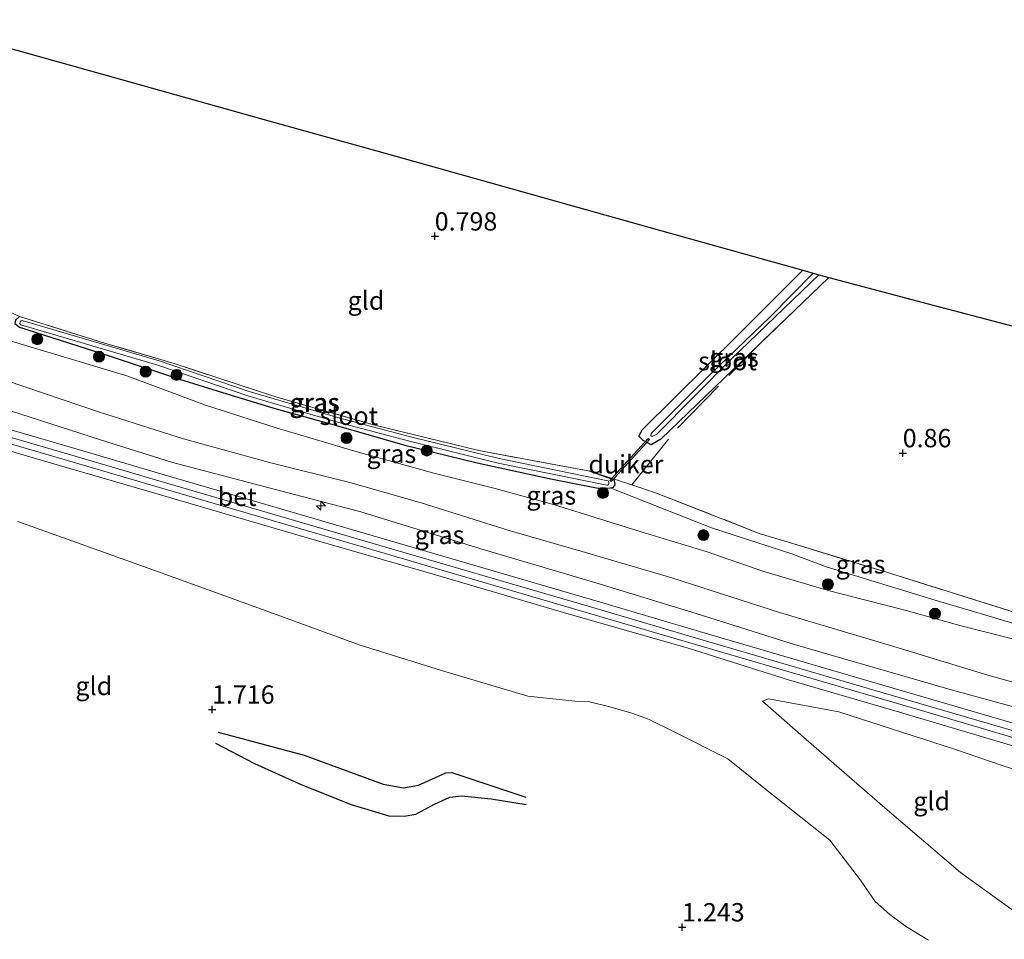
# Model space of a CAD drawing. Units: metres. Extents: x 195067 to 197147, y 518748 to 519328.
# Drawn here: x 195507 to 195641, y 519043 to 519168 of the extents above; entities that cross this region are included whole.
import ezdxf
from ezdxf.enums import TextEntityAlignment as Align

# ---------------------------------------------------------------- set-up
doc = ezdxf.new("R2010")
doc.units = ezdxf.units.M
doc.linetypes.add('IE-TERREINAFSCHEIDING', pattern=[10, 8, -2])
doc.layers.get('0').update_dxf_attribs({"lineweight": 25})
for name, color, linetype, lineweight in [('B-ME-AL-OVERIG-S-B1', 7, 'Continuous', 18), ('B-ME-GR-BOOM-S-B1', 93, 'Continuous', 18), ('B-ME-GW-KRUINLIJN-L-B1', 93, 'Continuous', 18), ('B-ME-GW-TEENLIJN-L-B1', 93, 'Continuous', 18), ('B-ME-IE-GRASLAND-GV-B6', 93, 'Continuous', 18), ('B-ME-IE-GRONDWERKLIJN-GROND_INGERICHT-GV-B6', 253, 'Continuous', 18), ('B-ME-IE-TERREINAFSCHEIDING-RASTERHEKWERK-L-B1', 8, 'IE-TERREINAFSCHEIDING', 18), ('B-ME-OG-WATER-GV-B6', 153, 'Continuous', 18), ('B-ME-VH-VERH_SOORT-BETON-OVERIG-GV-B6', 8, 'IE-TERREINAFSCHEIDING-NATUURLIJK-HOUTWAL', 18)]:
    doc.layers.add(name, color=color, linetype=linetype, lineweight=lineweight)
for name, color, linetype in [('B-ME-GW-GRONDWERKLIJN-L-B1', 10, 'Continuous'), ('B-ME-GW-HOOGTEPUNT-S-B1', 10, 'Continuous'), ('B-ME-GW-INSTEEKWATERGANG-L-B1', 10, 'Continuous'), ('B-ME-KG-KADASTRAAL-OPNAMEDTMGRENS-L-B1', 10, 'Continuous'), ('B-ME-KW-DUIKER-GV-B6', 10, 'Continuous'), ('B-ME-OG-BREUK-L-B1', 10, 'Continuous')]:
    doc.layers.add(name, color=color, linetype=linetype)
doc.styles.add('NLCS-ISO', font='NLCS-ISO.TTF')
doc.linetypes.add('IE-TERREINAFSCHEIDING-NATUURLIJK-HOUTWAL', pattern='A,7,-1.5,[67,NLCS.SHX,S=0.75,R=45,X=0,Y=0],-1.5,7,-1.5,[70,NLCS.SHX,S=0.75,R=0,X=0,Y=0],-1.5', length=20)

# ---------------------------------------------------------------- blocks, each defined once
blk = doc.blocks.new('hecto')
for p, q in [((0, 0.625), (-0.625, 0)), ((0, -0.625), (0, 0.625)), ((-0.625, 0), (0.625, 0)), ((0.625, 0), (0, -0.625))]:
    blk.add_line(p, q)
blk = doc.blocks.new('hoogtepunt')
for p, q in [((-0.5, 0), (0.5, 0)), ((0, 0.5), (0, -0.5))]:
    blk.add_line(p, q)
blk = doc.blocks.new('boom')
h = blk.add_hatch(color=256)
edge = h.paths.add_edge_path()
edge.add_arc((0, 0), 0.75, 0, 360)
blk.add_circle((0, 0), 0.75)

msp = doc.modelspace()

# ---------------------------------------------------------------- linework, layer by layer
at = {"layer": 'B-ME-GW-GRONDWERKLIJN-L-B1'}
msp.add_polyline3d([(195533.7731, 519071.4469, 1.5991), (195545.4652, 519068.3251, 1.6761), (195556.2567, 519064.3767, 1.5441), (195559.0004, 519063.8514, 1.4891), (195561.0522, 519064.2136, 1.4121), (195564.7672, 519065.897, 1.3791), (195565.589, 519065.9347, 1.3571), (195575.6818, 519062.6055, 1.2581)], dxfattribs=at)
at = {"layer": 'B-ME-GW-INSTEEKWATERGANG-L-B1'}
for points in [[(195607.506, 519124.276, 0.387), (195599.025, 519116.074, 0.534), (195594.052, 519111.343, 0.639), (195592.738, 519110.542, 0.639), (195591.67, 519111.132, 0.576), (195591.083, 519111.743, 0.587), (195591.508, 519112.61, 0.555), (195604.588, 519125.542, 0.44), (195613.403, 519134.333, 0.423)], [(195506.723, 519128.01, 0.806), (195506.188, 519127.512, 0.78), (195506.083, 519127.053, 0.789), (195506.72, 519126.576, 0.814), (195519.0432, 519122.6242, 0.763), (195528.5167, 519119.5032, 0.704), (195534.937, 519117.5056, 0.644), (195541.6647, 519115.4356, 0.687), (195549.8823, 519113.1796, 0.636), (195559.2076, 519110.4969, 0.661), (195569.0549, 519108.0927, 0.67), (195578.8655, 519105.9568, 0.67), (195585.5087, 519104.645, 0.67), (195587.155, 519104.689, 0.67), (195587.6211, 519104.7844, 0.6678), (195587.8388, 519105.1288, 0.665), (195587.7747, 519105.7507, 0.6319), (195587.269, 519105.941, 0.619), (195584.388, 519106.984, 0.642)]]:
    msp.add_polyline3d(points, dxfattribs=at)
at = {"layer": 'B-ME-GW-KRUINLIJN-L-B1'}
for points in [[(195386.4864, 519168.4344, 3.789), (195392.3057, 519163.7323, 3.7062), (195402.8976, 519156.191, 3.5628), (195411.4249, 519150.423, 3.5567), (195421.4896, 519145.0269, 3.5608), (195433.5759, 519138.8144, 3.5971), (195440.455, 519135.4223, 3.4153), (195444.4302, 519133.7013, 3.4153), (195449.7876, 519130.8687, 3.3668), (195458.324, 519127.4872, 3.3668), (195465.1609, 519124.6294, 3.4396), (195471.1391, 519122.316, 3.3517), (195485.5091, 519117.5182, 3.2628), (195499.0022, 519113.4623, 3.185), (195513.5039, 519109.2506, 3.4517), (195526.7842, 519105.3351, 3.6183), (195556.7638, 519096.5945, 3.7092), (195585.2463, 519088.2553, 3.9092), (195599.8099, 519083.9744, 3.9274), (195616.2786, 519079.1601, 3.8547), (195629.4906, 519075.2919, 3.6547), (195643.9501, 519071.0525, 3.5638), (195653.9585, 519068.174, 3.4569)], [(195657.386, 519080.227, 1.746), (195645.2, 519083.307, 1.689), (195634.9607, 519085.901, 1.723), (195627.4676, 519088.0191, 1.896), (195616.8346, 519090.7334, 1.93), (195607.9441, 519093.3451, 1.988), (195600.3688, 519095.9814, 2.068), (195591.394, 519098.7244, 2.149), (195579.562, 519102.374, 2.034), (195571.507, 519104.598, 1.965), (195563.152, 519106.682, 1.93), (195552.066, 519109.776, 2.045), (195541.655, 519112.861, 2.195), (195532.061, 519115.944, 2.08), (195521.456, 519119.91, 1.965), (195514.853, 519121.911, 1.815), (195503.854, 519125.186, 1.827), (195502.072, 519126.038, 1.723), (195500.519, 519126.976, 1.263)], [(195472.105, 519124.573, 3.402), (195478.3333, 519122.6597, 3.3868), (195487.6485, 519120.6292, 3.3565), (195493.8267, 519118.8125, 3.2959), (195504.0685, 519115.6603, 3.3414), (195517.7553, 519111.2204, 3.5081), (195527.4055, 519108.1933, 3.5535), (195540.3374, 519104.7841, 3.6293), (195553.2048, 519101.4556, 3.7202), (195569.3908, 519096.4456, 3.7808), (195585.2259, 519091.7847, 3.7808), (195598.8947, 519087.5722, 3.8414), (195611.965, 519083.4693, 3.8414), (195620.2785, 519081.0505, 3.6747), (195634.1119, 519077.0663, 3.5081), (195648.7674, 519073.0742, 3.402), (195654.8606, 519071.3475, 3.3584)], [(195644.1441, 519068.9394, 3.5356), (195626.5875, 519074.1377, 3.6568), (195611.4631, 519078.5649, 3.9447), (195597.8046, 519082.8843, 3.8992), (195580.8111, 519087.7508, 3.7932), (195563.3653, 519092.8552, 3.6871), (195544.798, 519098.1898, 3.6871), (195524.0719, 519104.308, 3.6265), (195512.1787, 519107.758, 3.4599), (195496.3092, 519112.3498, 3.2478)], [(195607.919, 519075.637, 3.234), (195613.866, 519070.451, 3.062), (195624.559, 519061.133, 2.764), (195634.898, 519052.342, 2.477), (195641.717, 519047.403, 2.075), (195647.126, 519044.147, 1.956)]]:
    msp.add_polyline3d(points, dxfattribs=at)
at = {"layer": 'B-ME-GW-TEENLIJN-L-B1'}
for points in [[(195487.327, 519125.174, 2.1265), (195491.652, 519124.0407, 1.808), (195499.3781, 519121.3309, 1.841), (195504.8992, 519119.3185, 2.017), (195517.6162, 519114.9819, 2.105), (195529.026, 519111.384, 2.193), (195540.7427, 519108.1605, 2.292), (195551.7091, 519105.4236, 2.204), (195561.4223, 519102.6416, 2.193), (195573.3891, 519098.9107, 2.182), (195583.8146, 519095.8824, 2.303), (195595.558, 519092.462, 2.27), (195610.2376, 519087.7058, 2.248), (195625.7849, 519083.0838, 1.984), (195638.616, 519079.1808, 1.896), (195655.74, 519074.439, 1.948)], [(195587.155, 519104.689, 0.67), (195600.981, 519099.272, 0.7292), (195611.8917, 519095.7277, 0.8103), (195616.5818, 519093.9402, 0.8419), (195631.4432, 519089.3949, 0.91), (195657.772, 519081.586, 0.864)], [(195506.4961, 519100.0956, 1.9999), (195525.5055, 519093.293, 1.9584), (195539.3152, 519088.3109, 1.71), (195553.1276, 519083.2666, 1.5029), (195564.1809, 519079.8412, 1.5029), (195575.938, 519076.3324, 1.715), (195582.3672, 519075.6787, 1.8564), (195584.1631, 519075.6191, 1.8211), (195587.1086, 519074.8842, 1.8211), (195590.1128, 519074.0277, 1.8211), (195592.3883, 519073.1911, 1.8211), (195595.8584, 519071.4683, 1.8211), (195603.2033, 519067.8267, 1.9867), (195608.0851, 519063.8702, 1.9867), (195617.0645, 519056.7323, 1.7383), (195621.2667, 519051.268, 1.7383), (195623.25, 519048.3848, 1.6554), (195625.2658, 519046.6055, 1.5312), (195627.5259, 519044.9413, 1.4898), (195630.5418, 519043.1246, 1.4898)], [(195652.518, 519063.108, 2.994), (195640.705, 519066.839, 3.269), (195634.062, 519069.128, 3.384), (195618.293, 519074.21, 3.429), (195608.723, 519075.971, 3.257), (195607.919, 519075.637, 3.234)]]:
    msp.add_polyline3d(points, dxfattribs=at)
at = {"layer": 'B-ME-IE-GRASLAND-GV-B6'}
for points in [[(195614.8, 519133.942, -0.348), (195608.934, 519127.989, -0.348), (195600.964, 519120.316, -0.348), (195592.763, 519112.113, -0.348), (195592.712, 519111.804, -0.348), (195592.905, 519111.675, -0.348), (195593.508, 519112.018, -0.348), (195603.693, 519122.254, -0.348), (195615.593, 519133.72, -0.348), (195616.956, 519133.339, 0.446), (195607.506, 519124.276, 0.387), (195599.025, 519116.074, 0.534), (195594.052, 519111.343, 0.639), (195592.738, 519110.542, 0.639), (195591.67, 519111.132, 0.576), (195591.083, 519111.743, 0.587), (195591.508, 519112.61, 0.555), (195604.588, 519125.542, 0.44), (195613.403, 519134.333, 0.423), (195614.8, 519133.942, -0.348)], [(195506.723, 519128.01, 0.806), (195518.155, 519124.462, 0.755), (195527.7757, 519121.6086, 0.661), (195541.761, 519117.045, 0.61), (195554.9307, 519113.2803, 0.585), (195569.255, 519109.788, 0.7), (195584.388, 519106.984, 0.642), (195587.269, 519105.941, 0.619), (195587.7747, 519105.7507, 0.6319), (195587.8388, 519105.1288, 0.665), (195587.6211, 519104.7844, 0.6678), (195587.155, 519104.689, 0.67), (195585.5087, 519104.645, 0.67), (195578.8655, 519105.9568, 0.67), (195569.0549, 519108.0927, 0.67), (195559.2076, 519110.4969, 0.661), (195549.8823, 519113.1796, 0.636), (195541.6647, 519115.4356, 0.687), (195534.937, 519117.5056, 0.644), (195528.5167, 519119.5032, 0.704), (195519.0432, 519122.6242, 0.763), (195506.72, 519126.576, 0.814)], [(195586.8421, 519105.6731, 0.458), (195572.0637, 519108.6866, 0.47), (195560.3354, 519111.568, 0.47), (195550.1996, 519114.2338, 0.481), (195538.0122, 519117.7978, 0.493), (195525.7264, 519122.0028, 0.516), (195507.0551, 519127.4792, 0.435), (195506.9344, 519127.4399, 0.435), (195506.7999, 519127.2857, 0.435), (195506.7503, 519127.0302, 0.435), (195506.88, 519126.8824, 0.435), (195525.5381, 519121.4099, 0.516), (195537.8242, 519117.2048, 0.493), (195550.0332, 519113.6345, 0.481), (195560.1821, 519110.9652, 0.47), (195571.9274, 519108.0797, 0.47), (195586.7179, 519105.0638, 0.458), (195586.8544, 519105.0448, 0.458), (195586.9415, 519105.1688, 0.458), (195586.9854, 519105.3848, 0.458), (195586.9574, 519105.5875, 0.458), (195586.8421, 519105.6731, 0.458)], [(195506.72, 519126.576, 0.814), (195519.0432, 519122.6242, 0.763), (195528.5167, 519119.5032, 0.704), (195534.937, 519117.5056, 0.644), (195541.6647, 519115.4356, 0.687), (195549.8823, 519113.1796, 0.636), (195559.2076, 519110.4969, 0.661), (195569.0549, 519108.0927, 0.67), (195578.8655, 519105.9568, 0.67), (195585.5087, 519104.645, 0.67), (195587.155, 519104.689, 0.67), (195600.981, 519099.272, 0.7292), (195611.8917, 519095.7277, 0.8103), (195616.5818, 519093.9402, 0.8419), (195631.4432, 519089.3949, 0.91), (195657.772, 519081.586, 0.864)], [(195472.105, 519124.573, 3.402), (195473.305, 519125.121, 3.216), (195480.331, 519125.242, 2.567), (195483.5963, 519125.2446, 2.3709), (195487.327, 519125.174, 2.1265), (195491.652, 519124.0407, 1.808), (195499.3781, 519121.3309, 1.841), (195504.8992, 519119.3185, 2.017), (195517.6162, 519114.9819, 2.105), (195529.026, 519111.384, 2.193), (195540.7427, 519108.1605, 2.292), (195551.7091, 519105.4236, 2.204), (195561.4223, 519102.6416, 2.193), (195573.3891, 519098.9107, 2.182), (195583.8146, 519095.8824, 2.303), (195595.558, 519092.462, 2.27), (195610.2376, 519087.7058, 2.248), (195625.7849, 519083.0838, 1.984), (195638.616, 519079.1808, 1.896), (195655.74, 519074.439, 1.948)], [(195648.7674, 519073.0742, 3.402), (195634.1119, 519077.0663, 3.5081), (195620.2785, 519081.0505, 3.6747), (195611.965, 519083.4693, 3.8414), (195598.8947, 519087.5722, 3.8414), (195585.2259, 519091.7847, 3.7808), (195569.3908, 519096.4456, 3.7808), (195553.2048, 519101.4556, 3.7202), (195540.3374, 519104.7841, 3.6293), (195527.4055, 519108.1933, 3.5535), (195517.7553, 519111.2204, 3.5081), (195504.0685, 519115.6603, 3.3414), (195493.8267, 519118.8125, 3.2959), (195487.6485, 519120.6292, 3.3565), (195478.3333, 519122.6597, 3.3868), (195472.105, 519124.573, 3.402)], [(195503.854, 519125.186, 1.827), (195514.853, 519121.911, 1.815), (195521.456, 519119.91, 1.965), (195532.061, 519115.944, 2.08), (195541.655, 519112.861, 2.195), (195552.066, 519109.776, 2.045), (195563.152, 519106.682, 1.93), (195571.507, 519104.598, 1.965), (195579.562, 519102.374, 2.034), (195591.394, 519098.7244, 2.149), (195600.3688, 519095.9814, 2.068), (195607.9441, 519093.3451, 1.988), (195616.8346, 519090.7334, 1.93), (195627.4676, 519088.0191, 1.896), (195634.9607, 519085.901, 1.723), (195645.2, 519083.307, 1.689)], [(195645.2, 519083.307, 1.689), (195634.9607, 519085.901, 1.723), (195627.4676, 519088.0191, 1.896), (195616.8346, 519090.7334, 1.93), (195607.9441, 519093.3451, 1.988), (195600.3688, 519095.9814, 2.068), (195591.394, 519098.7244, 2.149), (195579.562, 519102.374, 2.034), (195571.507, 519104.598, 1.965), (195563.152, 519106.682, 1.93), (195552.066, 519109.776, 2.045), (195541.655, 519112.861, 2.195), (195532.061, 519115.944, 2.08), (195521.456, 519119.91, 1.965), (195514.853, 519121.911, 1.815), (195503.854, 519125.186, 1.827)], [(195655.74, 519074.439, 1.948), (195638.616, 519079.1808, 1.896), (195625.7849, 519083.0838, 1.984), (195610.2376, 519087.7058, 2.248), (195595.558, 519092.462, 2.27), (195583.8146, 519095.8824, 2.303), (195573.3891, 519098.9107, 2.182), (195561.4223, 519102.6416, 2.193), (195551.7091, 519105.4236, 2.204), (195540.7427, 519108.1605, 2.292), (195529.026, 519111.384, 2.193), (195517.6162, 519114.9819, 2.105), (195504.8992, 519119.3185, 2.017)], [(195504.0685, 519115.6603, 3.3414), (195517.7553, 519111.2204, 3.5081), (195527.4055, 519108.1933, 3.5535), (195540.3374, 519104.7841, 3.6293), (195553.2048, 519101.4556, 3.7202), (195569.3908, 519096.4456, 3.7808), (195585.2259, 519091.7847, 3.7808), (195598.8947, 519087.5722, 3.8414), (195611.965, 519083.4693, 3.8414), (195620.2785, 519081.0505, 3.6747), (195634.1119, 519077.0663, 3.5081), (195648.7674, 519073.0742, 3.402)], [(195644.2265, 519072.0044, 3.5355), (195629.7694, 519076.2432, 3.6264), (195616.5569, 519080.1115, 3.8264), (195600.0887, 519084.9257, 3.8991), (195585.5254, 519089.2065, 3.8809), (195557.0418, 519097.546, 3.681), (195527.0631, 519106.2864, 3.5901), (195513.7823, 519110.202, 3.4234), (195499.2831, 519114.413, 3.1568)], [(195644.1441, 519068.9394, 3.5356), (195626.5875, 519074.1377, 3.6568), (195611.4631, 519078.5649, 3.9447), (195597.8046, 519082.8843, 3.8992), (195580.8111, 519087.7508, 3.7932), (195563.3653, 519092.8552, 3.6871), (195544.798, 519098.1898, 3.6871), (195524.0719, 519104.308, 3.6265), (195512.1787, 519107.758, 3.4599), (195496.3092, 519112.3498, 3.2478)], [(195498.757, 519112.6325, 3.1568), (195513.2608, 519108.4201, 3.4234), (195526.5408, 519104.5048, 3.5901), (195556.5211, 519095.7639, 3.681), (195585.0027, 519087.425, 3.8809), (195599.5665, 519083.1441, 3.8991), (195616.0356, 519078.3296, 3.8264), (195629.2473, 519074.4615, 3.6264), (195643.7088, 519070.2215, 3.5355)], [(195587.155, 519104.689, 0.67), (195587.6211, 519104.7844, 0.6678), (195587.8388, 519105.1288, 0.665), (195587.7747, 519105.7507, 0.6319), (195587.269, 519105.941, 0.619), (195584.388, 519106.984, 0.642), (195590.1062, 519105.0984, 0.7811), (195593.3578, 519104.0261, 0.8602), (195607.5975, 519098.4474, 0.8602), (195611.5685, 519097.2736, 0.8602), (195624.808, 519093.1968, 0.8602), (195649.7077, 519085.4362, 1.0783), (195658.1564, 519082.9377, 0.945), (195657.772, 519081.586, 0.864), (195631.4432, 519089.3949, 0.91), (195616.5818, 519093.9402, 0.8419), (195611.8917, 519095.7277, 0.8103), (195600.981, 519099.272, 0.7292), (195587.155, 519104.689, 0.67)]]:
    msp.add_polyline3d(points, dxfattribs=at)
at = {"layer": 'B-ME-IE-GRONDWERKLIJN-GROND_INGERICHT-GV-B6'}
for points in [[(195499.012, 519166.336, 0.811), (195520.597, 519160.297, 0.867), (195539.857, 519154.908, 0.794), (195556.497, 519150.253, 0.79), (195575.263, 519145.003, 0.745), (195595.026, 519139.474, 0.833), (195613.403, 519134.333, 0.423), (195604.588, 519125.542, 0.44), (195591.508, 519112.61, 0.555), (195591.083, 519111.743, 0.587), (195591.67, 519111.132, 0.576), (195592.738, 519110.542, 0.639), (195594.052, 519111.343, 0.639), (195599.025, 519116.074, 0.534), (195607.506, 519124.276, 0.387), (195616.956, 519133.339, 0.446), (195631.153, 519129.591, 0.664), (195651.029, 519124.345, 0.726)], [(195649.7077, 519085.4362, 1.0783), (195624.808, 519093.1968, 0.8602), (195611.5685, 519097.2736, 0.8602), (195607.5975, 519098.4474, 0.8602), (195593.3578, 519104.0261, 0.8602), (195590.1062, 519105.0984, 0.7811), (195584.388, 519106.984, 0.642), (195569.255, 519109.788, 0.7), (195554.9307, 519113.2803, 0.585), (195541.761, 519117.045, 0.61), (195527.7757, 519121.6086, 0.661), (195518.155, 519124.462, 0.755), (195506.723, 519128.01, 0.806), (195501.458, 519130.4707, 0.86), (195498.2868, 519133.8135, 0.8377), (195486.2301, 519139.4113, 0.7933), (195475.0424, 519143.961, 0.966), (195465.1273, 519148.1499, 0.991), (195460.3465, 519149.6002, 1.0044)], [(195496.3092, 519112.3498, 3.2478), (195512.1787, 519107.758, 3.4599), (195524.0719, 519104.308, 3.6265), (195544.798, 519098.1898, 3.6871), (195563.3653, 519092.8552, 3.6871), (195580.8111, 519087.7508, 3.7932), (195597.8046, 519082.8843, 3.8992), (195611.4631, 519078.5649, 3.9447), (195626.5875, 519074.1377, 3.6568), (195644.1441, 519068.9394, 3.5356)], [(195506.4961, 519100.0956, 1.9999), (195525.5055, 519093.293, 1.9584), (195539.3152, 519088.3109, 1.71), (195553.1276, 519083.2666, 1.5029), (195564.1809, 519079.8412, 1.5029), (195575.938, 519076.3324, 1.715), (195582.3672, 519075.6787, 1.8564), (195584.1631, 519075.6191, 1.8211), (195587.1086, 519074.8842, 1.8211), (195590.1128, 519074.0277, 1.8211), (195592.3883, 519073.1911, 1.8211), (195595.8584, 519071.4683, 1.8211), (195603.2033, 519067.8267, 1.9867), (195608.0851, 519063.8702, 1.9867), (195617.0645, 519056.7323, 1.7383), (195621.2667, 519051.268, 1.7383), (195623.25, 519048.3848, 1.6554), (195625.2658, 519046.6055, 1.5312), (195627.5259, 519044.9413, 1.4898), (195630.5418, 519043.1246, 1.4898)], [(195630.5418, 519043.1246, 1.4898), (195627.5259, 519044.9413, 1.4898), (195625.2658, 519046.6055, 1.5312), (195623.25, 519048.3848, 1.6554), (195621.2667, 519051.268, 1.7383), (195617.0645, 519056.7323, 1.7383), (195608.0851, 519063.8702, 1.9867), (195603.2033, 519067.8267, 1.9867), (195595.8584, 519071.4683, 1.8211), (195592.3883, 519073.1911, 1.8211), (195590.1128, 519074.0277, 1.8211), (195587.1086, 519074.8842, 1.8211), (195584.1631, 519075.6191, 1.8211), (195582.3672, 519075.6787, 1.8564), (195575.938, 519076.3324, 1.715), (195564.1809, 519079.8412, 1.5029), (195553.1276, 519083.2666, 1.5029), (195539.3152, 519088.3109, 1.71), (195525.5055, 519093.293, 1.9584), (195506.4961, 519100.0956, 1.9999)], [(195647.126, 519044.147, 1.956), (195641.717, 519047.403, 2.075), (195634.898, 519052.342, 2.477), (195624.559, 519061.133, 2.764), (195613.866, 519070.451, 3.062), (195607.919, 519075.637, 3.234), (195608.723, 519075.971, 3.257), (195618.293, 519074.21, 3.429), (195634.062, 519069.128, 3.384), (195640.705, 519066.839, 3.269), (195652.518, 519063.108, 2.994), (195647.126, 519044.147, 1.956)], [(195652.518, 519063.108, 2.994), (195640.705, 519066.839, 3.269), (195634.062, 519069.128, 3.384), (195618.293, 519074.21, 3.429), (195608.723, 519075.971, 3.257), (195607.919, 519075.637, 3.234), (195613.866, 519070.451, 3.062), (195624.559, 519061.133, 2.764), (195634.898, 519052.342, 2.477), (195641.717, 519047.403, 2.075)]]:
    msp.add_polyline3d(points, dxfattribs=at)
at = {"layer": 'B-ME-IE-TERREINAFSCHEIDING-RASTERHEKWERK-L-B1'}
msp.add_line((195616.956, 519133.339, 0.446), (195607.506, 519124.276, 0.387), dxfattribs=at)
for points in [[(195584.388, 519106.984, 0.642), (195569.255, 519109.788, 0.7), (195554.9307, 519113.2803, 0.585), (195541.761, 519117.045, 0.61), (195527.7757, 519121.6086, 0.661), (195518.155, 519124.462, 0.755), (195506.723, 519128.01, 0.806)], [(195590.1062, 519105.0984, 0.7811), (195596.324, 519112.8418, 0.7811), (195607.506, 519124.276, 0.387)], [(195584.388, 519106.984, 0.642), (195590.1062, 519105.0984, 0.7811), (195593.3578, 519104.0261, 0.8602), (195607.5975, 519098.4474, 0.8602), (195611.5685, 519097.2736, 0.8602), (195624.808, 519093.1968, 0.8602), (195649.7077, 519085.4362, 1.0783), (195658.1564, 519082.9377, 0.945)]]:
    msp.add_polyline3d(points, dxfattribs=at)
at = {"layer": 'B-ME-KG-KADASTRAAL-OPNAMEDTMGRENS-L-B1'}
msp.add_polyline3d([(195499.012, 519166.336, 0.811), (195520.597, 519160.297, 0.867), (195539.857, 519154.908, 0.794), (195556.497, 519150.253, 0.79), (195575.263, 519145.003, 0.745), (195595.026, 519139.474, 0.833), (195613.403, 519134.333, 0.423), (195614.8, 519133.942, -0.348), (195615.593, 519133.72, -0.348), (195616.956, 519133.339, 0.446), (195631.153, 519129.591, 0.664), (195651.029, 519124.345, 0.726)], dxfattribs=at)
at = {"layer": 'B-ME-KW-DUIKER-GV-B6'}
msp.add_polyline3d([(195587.2816, 519105.5602, 0.458), (195587.1339, 519105.6951, 0.458), (195592.3593, 519111.4177, -0.348), (195592.507, 519111.2829, -0.348), (195587.2816, 519105.5602, 0.458)], dxfattribs=at)
at = {"layer": 'B-ME-OG-BREUK-L-B1'}
msp.add_polyline3d([(195533.4201, 519069.956, 1.5661), (195538.738, 519067.1738, 1.5111), (195545.1732, 519064.2514, 1.3681), (195551.9019, 519061.6105, 1.2801), (195557.0299, 519060.0454, 1.2361), (195559.1201, 519059.9881, 1.1921), (195560.6977, 519060.252, 1.2031), (195563.2399, 519061.6135, 1.2911), (195565.3211, 519062.5899, 1.2141), (195566.903, 519062.7582, 1.2361), (195570.9628, 519062.3507, 1.2361), (195575.7091, 519061.5917, 1.2911)], dxfattribs=at)
at = {"layer": 'B-ME-OG-WATER-GV-B6'}
for points in [[(195615.593, 519133.72, -0.348), (195603.693, 519122.254, -0.348), (195593.508, 519112.018, -0.348), (195592.905, 519111.675, -0.348), (195592.712, 519111.804, -0.348), (195592.763, 519112.113, -0.348), (195600.964, 519120.316, -0.348), (195608.934, 519127.989, -0.348), (195614.8, 519133.942, -0.348), (195615.593, 519133.72, -0.348)], [(195586.8421, 519105.6731, 0.458), (195586.9574, 519105.5875, 0.458), (195586.9854, 519105.3848, 0.458), (195586.9415, 519105.1688, 0.458), (195586.8544, 519105.0448, 0.458), (195586.7179, 519105.0638, 0.458), (195571.9274, 519108.0797, 0.47), (195560.1821, 519110.9652, 0.47), (195550.0332, 519113.6345, 0.481), (195537.8242, 519117.2048, 0.493), (195525.5381, 519121.4099, 0.516), (195506.88, 519126.8824, 0.435), (195506.7503, 519127.0302, 0.435), (195506.7999, 519127.2857, 0.435), (195506.9344, 519127.4399, 0.435), (195507.0551, 519127.4792, 0.435), (195525.7264, 519122.0028, 0.516), (195538.0122, 519117.7978, 0.493), (195550.1996, 519114.2338, 0.481), (195560.3354, 519111.568, 0.47), (195572.0637, 519108.6866, 0.47), (195586.8421, 519105.6731, 0.458)]]:
    msp.add_polyline3d(points, dxfattribs=at)
at = {"layer": 'B-ME-VH-VERH_SOORT-BETON-OVERIG-GV-B6'}
for points in [[(195499.2831, 519114.413, 3.1568), (195513.7823, 519110.202, 3.4234), (195527.0631, 519106.2864, 3.5901), (195557.0418, 519097.546, 3.681), (195585.5254, 519089.2065, 3.8809), (195600.0887, 519084.9257, 3.8991), (195616.5569, 519080.1115, 3.8264), (195629.7694, 519076.2432, 3.6264), (195644.2265, 519072.0044, 3.5355)], [(195643.7088, 519070.2215, 3.5355), (195629.2473, 519074.4615, 3.6264), (195616.0356, 519078.3296, 3.8264), (195599.5665, 519083.1441, 3.8991), (195585.0027, 519087.425, 3.8809), (195556.5211, 519095.7639, 3.681), (195526.5408, 519104.5048, 3.5901), (195513.2608, 519108.4201, 3.4234), (195498.757, 519112.6325, 3.1568)]]:
    msp.add_polyline3d(points, dxfattribs=at)

# ---------------------------------------------------------------- block references
at = {"layer": 'B-ME-AL-OVERIG-S-B1', "rotation": 90}
msp.add_blockref('hecto', (195547.7711, 519102.2686, 3.6717), dxfattribs=at)
at = {"layer": 'B-ME-GR-BOOM-S-B1', "rotation": 90}
for p in [(195509.122, 519124.93, 1.261), (195517.531, 519122.549, 1.398), (195523.9001, 519120.5178, 1.0187), (195528.0982, 519120.0778, 0.6965), (195551.256, 519111.485, 1.615), (195562.1903, 519109.7805, 0.8218), (195586.1787, 519104.0159, 0.845), (195599.8736, 519098.2595, 1.3429), (195616.8167, 519091.5686, 1.4978), (195631.4007, 519087.577, 1.6675)]:
    msp.add_blockref('boom', p, dxfattribs=at)
at = {"layer": 'B-ME-GW-HOOGTEPUNT-S-B1', "rotation": 90}
for p in [(195563.268, 519138.946, 0.798), (195563.268, 519138.946, 0.798), (195627.014, 519109.44, 0.8597), (195627.014, 519109.44, 0.8597), (195532.937, 519074.526, 1.716), (195532.937, 519074.526, 1.716), (195596.965, 519044.884, 1.2425), (195596.965, 519044.884, 1.2425)]:
    msp.add_blockref('hoogtepunt', p, dxfattribs=at)

# ---------------------------------------------------------------- texts
at = {"layer": 'B-ME-GW-HOOGTEPUNT-S-B1', "ltscale": 0.2, "style": 'NLCS-ISO'}
for s, p in [('0.798', (195563.268, 519138.946, 0.798)), ('0.798', (195563.268, 519138.946, 0.798)), ('0.86', (195627.014, 519109.44, 0.8597)), ('0.86', (195627.014, 519109.44, 0.8597)), ('1.716', (195532.937, 519074.526, 1.716)), ('1.716', (195532.937, 519074.526, 1.716)), ('1.243', (195596.965, 519044.884, 1.2425)), ('1.243', (195596.965, 519044.884, 1.2425))]:
    msp.add_text(s, height=2.5, dxfattribs=at).set_placement(p, align=Align.BOTTOM_LEFT)
at = {"layer": 'B-ME-IE-GRASLAND-GV-B6', "ltscale": 0.2, "style": 'NLCS-ISO'}
for p in [(195604.0195, 519122.4375), (195546.8678, 519116.262), (195546.9609, 519116.3275), (195557.3597, 519109.3327), (195579.1455, 519103.6685), (195563.9225, 519098.2961), (195621.2722, 519094.285)]:
    msp.add_text('gras', height=2.5, dxfattribs=at).set_placement(p, align=Align.MIDDLE_CENTER)
at = {"layer": 'B-ME-IE-GRONDWERKLIJN-GROND_INGERICHT-GV-B6', "ltscale": 0.2, "style": 'NLCS-ISO'}
for p in [(195553.9065, 519130.1954), (195516.8313, 519077.7258), (195630.9593, 519062.043)]:
    msp.add_text('gld', height=2.5, dxfattribs=at).set_placement(p, align=Align.MIDDLE_CENTER)
at = {"layer": 'B-ME-KW-DUIKER-GV-B6', "ltscale": 0.2, "style": 'NLCS-ISO'}
msp.add_text('duiker', height=2.5, dxfattribs=at).set_placement((195589.3127, 519107.9032), align=Align.MIDDLE_CENTER)
at = {"layer": 'B-ME-OG-WATER-GV-B6', "ltscale": 0.2, "style": 'NLCS-ISO'}
for p in [(195603.1465, 519121.9551), (195551.5638, 519114.5135)]:
    msp.add_text('sloot', height=2.5, dxfattribs=at).set_placement(p, align=Align.MIDDLE_CENTER)
at = {"layer": 'B-ME-VH-VERH_SOORT-BETON-OVERIG-GV-B6', "ltscale": 0.2, "style": 'NLCS-ISO'}
msp.add_text('bet', height=2.5, dxfattribs=at).set_placement((195536.3653, 519103.4818), align=Align.MIDDLE_CENTER)

doc.saveas('drawing.dxf')
